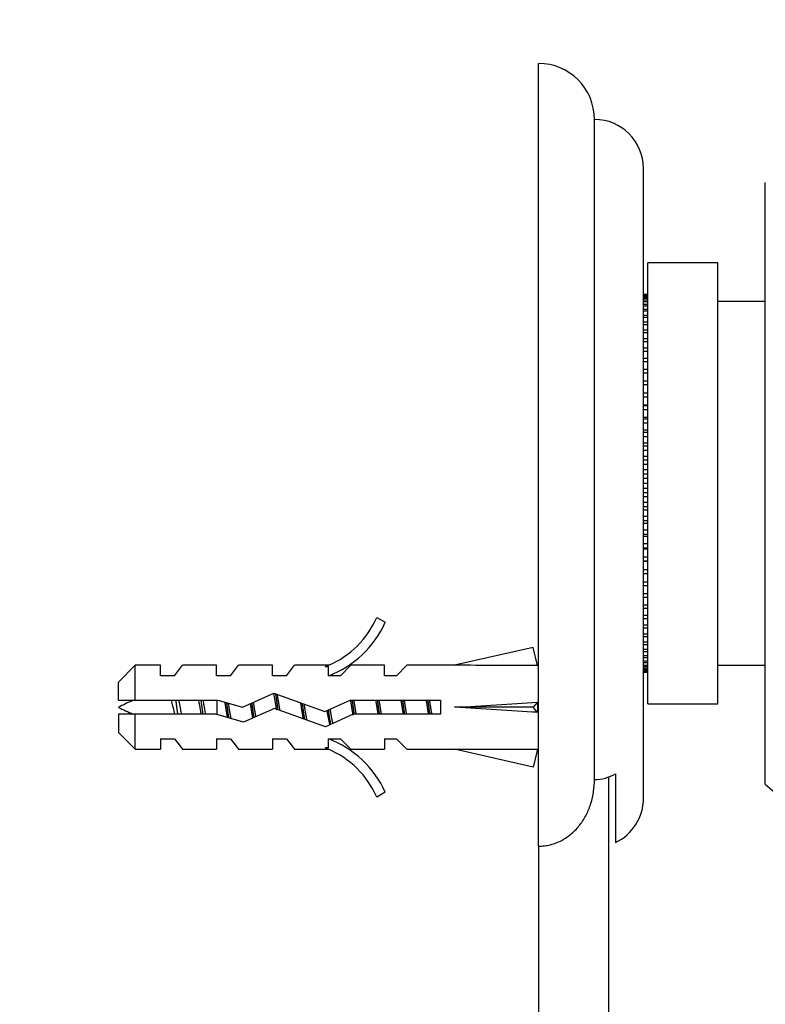
# Model space of a CAD drawing. Units: millimetres. Extents: x 0 to 1410, y 0 to 1604.
# Drawn here: x 956 to 1009, y 874 to 944 of the extents above; entities that cross this region are included whole.
import ezdxf
from ezdxf import colors
from ezdxf.entities.mleader import LeaderData, LeaderLine
from ezdxf.math import Vec2, Vec3

# ---------------------------------------------------------------- set-up
doc = ezdxf.new("R2010")
doc.units = ezdxf.units.MM
doc.layers.add('DV2_Défaut', color=7, linetype='Continuous')
doc.layers.add('Défaut', color=7, linetype='Continuous')

# ---------------------------------------------------------------- blocks, each defined once
blk = doc.blocks.new('_DOT')
at = {"color": 0}
blk.add_line((0, 0), (-1, 0), dxfattribs=at)
at = {"color": 0, "const_width": 0.333}
blk.add_lwpolyline([(-0.1665, 0, 1), (0.1665, 0, 1)], format="xyb", close=True, dxfattribs=at)
blk = doc.blocks.new('SE1')
at = {"layer": 'DV2_Défaut', "color": 7, "linetype": 'Continuous'}
for p, q in [((993.148, 885.378), (993.148, 941.301)), ((997.148, 890.135), (997.148, 937.301)), ((1000.648, 888.801), (1000.648, 933.801)), ((1009.348, 889.801), (1009.348, 932.801)), ((1000.948, 895.551), (1000.948, 927.051)), ((1005.948, 927.051), (1000.948, 927.051)), ((1005.948, 895.551), (1005.948, 927.051)), ((1000.948, 924.796), (1000.648, 924.796)), ((1000.648, 924.785), (1000.948, 924.785)), ((1000.948, 924.731), (1000.648, 924.731)), ((1000.648, 924.699), (1000.948, 924.699)), ((1000.948, 924.592), (1000.648, 924.592)), ((1000.648, 924.538), (1000.948, 924.538)), ((1000.948, 924.378), (1000.648, 924.378)), ((1000.648, 924.303), (1000.948, 924.303)), ((1000.948, 924.091), (1000.648, 924.091)), ((1000.648, 923.995), (1000.948, 923.995)), ((1000.948, 923.732), (1000.648, 923.732)), ((1009.348, 924.301), (1005.948, 924.301)), ((1000.648, 923.616), (1000.948, 923.616)), ((1000.948, 923.304), (1000.648, 923.304)), ((1000.648, 923.168), (1000.948, 923.168)), ((1000.948, 922.808), (1000.648, 922.808)), ((1000.648, 922.654), (1000.948, 922.654)), ((1000.948, 922.249), (1000.648, 922.249)), ((1000.648, 922.076), (1000.948, 922.076)), ((1000.948, 921.628), (1000.648, 921.628)), ((1000.648, 921.438), (1000.948, 921.438)), ((1000.948, 920.949), (1000.648, 920.949)), ((1000.648, 920.744), (1000.948, 920.744)), ((1000.948, 920.216), (1000.648, 920.216)), ((1000.648, 919.996), (1000.948, 919.996)), ((1000.948, 919.434), (1000.648, 919.434)), ((1000.648, 919.2), (1000.948, 919.2)), ((1000.948, 918.606), (1000.648, 918.606)), ((1000.648, 918.36), (1000.948, 918.36)), ((1000.948, 917.737), (1000.648, 917.737)), ((1000.648, 917.48), (1000.948, 917.48)), ((1000.948, 916.886), (1000.648, 916.886)), ((1000.948, 916.832), (1000.648, 916.832)), ((1000.648, 916.566), (1000.948, 916.566)), ((1000.948, 916.004), (1000.648, 916.004)), ((1000.948, 915.896), (1000.648, 915.896)), ((1000.648, 915.622), (1000.948, 915.622)), ((1000.948, 915.095), (1000.648, 915.095)), ((1000.948, 914.935), (1000.648, 914.935)), ((1000.648, 914.655), (1000.948, 914.655)), ((1000.948, 914.165), (1000.648, 914.165)), ((1000.948, 913.953), (1000.648, 913.953)), ((1000.648, 913.668), (1000.948, 913.668)), ((1000.948, 913.219), (1000.648, 913.219)), ((1000.948, 912.957), (1000.648, 912.957)), ((1000.648, 912.668), (1000.948, 912.668)), ((1000.948, 912.263), (1000.648, 912.263)), ((1000.948, 911.951), (1000.648, 911.951)), ((1000.648, 911.661), (1000.948, 911.661)), ((1000.948, 911.301), (1000.648, 911.301)), ((1000.948, 910.941), (1000.648, 910.941)), ((1000.648, 910.651), (1000.948, 910.651)), ((1000.948, 910.339), (1000.648, 910.339)), ((1000.948, 909.934), (1000.648, 909.934)), ((1000.648, 909.645), (1000.948, 909.645)), ((1000.948, 909.382), (1000.648, 909.382)), ((1000.948, 908.934), (1000.648, 908.934)), ((1000.648, 908.649), (1000.948, 908.649)), ((1000.948, 908.437), (1000.648, 908.437)), ((1000.948, 907.947), (1000.648, 907.947)), ((1000.648, 907.667), (1000.948, 907.667)), ((1000.948, 907.507), (1000.648, 907.507)), ((1000.948, 906.979), (1000.648, 906.979)), ((1000.648, 906.705), (1000.948, 906.705)), ((1000.948, 906.598), (1000.648, 906.598)), ((1000.948, 906.036), (1000.648, 906.036)), ((1000.648, 905.77), (1000.948, 905.77)), ((1000.948, 905.716), (1000.648, 905.716)), ((1000.948, 905.121), (1000.648, 905.121)), ((1000.648, 904.865), (1000.948, 904.865)), ((1000.948, 904.242), (1000.648, 904.242)), ((1000.648, 903.996), (1000.948, 903.996)), ((1000.948, 903.402), (1000.648, 903.402)), ((1000.648, 903.168), (1000.948, 903.168)), ((1000.948, 902.606), (1000.648, 902.606)), ((1000.648, 902.386), (1000.948, 902.386)), ((1000.948, 901.858), (1000.648, 901.858)), ((981.601, 901.723), (982.208, 901.374)), ((1000.648, 901.653), (1000.948, 901.653)), ((1000.948, 901.164), (1000.648, 901.164)), ((1000.648, 900.974), (1000.948, 900.974)), ((1000.948, 900.526), (1000.648, 900.526)), ((1000.648, 900.353), (1000.948, 900.353)), ((1000.948, 899.948), (1000.648, 899.948)), ((1000.648, 899.794), (1000.948, 899.794)), ((992.781, 899.585), (987.16, 898.301)), ((993.079, 898.279), (992.781, 899.585)), ((1000.948, 899.434), (1000.648, 899.434)), ((1000.648, 899.298), (1000.948, 899.298)), ((1000.948, 898.986), (1000.648, 898.986)), ((1000.648, 898.87), (1000.948, 898.87)), ((1000.948, 898.607), (1000.648, 898.607)), ((1000.648, 898.511), (1000.948, 898.511)), ((964.348, 898.301), (963.148, 897.101)), ((964.348, 895.801), (964.348, 898.301)), ((966.148, 898.301), (964.348, 898.301)), ((966.148, 897.551), (966.148, 898.301)), ((967.148, 897.551), (967.718, 898.301)), ((970.148, 898.301), (967.718, 898.301)), ((970.148, 897.551), (970.148, 898.301)), ((971.148, 897.551), (971.718, 898.301)), ((974.148, 898.301), (971.718, 898.301)), ((974.148, 897.551), (974.148, 898.301)), ((975.148, 897.551), (975.718, 898.301)), ((978.148, 898.301), (975.718, 898.301)), ((977.924, 898.206), (978.148, 898.301)), ((977.924, 898.206), (978.148, 898.206)), ((978.148, 897.551), (978.148, 898.206)), ((979.006, 897.551), (979.738, 898.301)), ((982.148, 898.301), (979.738, 898.301)), ((982.148, 897.551), (982.148, 898.301)), ((983.006, 897.551), (983.738, 898.301)), ((987.16, 898.301), (983.738, 898.301)), ((993.148, 898.301), (993.074, 898.301)), ((1000.948, 898.299), (1000.648, 898.299)), ((1000.648, 898.224), (1000.948, 898.224)), ((1000.948, 898.064), (1000.648, 898.064)), ((1000.648, 898.01), (1000.948, 898.01)), ((1000.948, 897.903), (1000.648, 897.903)), ((1000.648, 897.87), (1000.948, 897.87)), ((1000.948, 897.817), (1000.648, 897.817)), ((1000.648, 897.806), (1000.948, 897.806)), ((1005.948, 898.301), (1009.348, 898.301)), ((963.148, 895.801), (963.148, 897.101)), ((967.148, 897.551), (966.148, 897.551)), ((971.148, 897.551), (970.148, 897.551)), ((975.148, 897.551), (974.148, 897.551)), ((979.006, 897.551), (978.148, 897.551)), ((983.006, 897.551), (982.148, 897.551)), ((972.009, 895.301), (974.255, 896.301)), ((974.255, 896.301), (977.89, 894.993)), ((963.148, 895.801), (964.348, 895.801)), ((964.348, 895.801), (970.258, 895.801)), ((970.195, 894.779), (970.195, 895.801)), ((970.258, 895.801), (972.009, 895.301)), ((977.89, 894.993), (979.705, 895.801)), ((979.705, 895.801), (986.157, 895.801)), ((986.157, 895.801), (986.157, 894.801)), ((993.079, 895.66), (992.781, 895.301)), ((1000.948, 895.551), (1005.948, 895.551)), ((964.348, 894.801), (963.148, 894.801)), ((963.148, 894.801), (963.148, 893.501)), ((964.348, 892.301), (964.348, 894.801)), ((970.118, 894.801), (964.348, 894.801)), ((972.083, 894.24), (970.118, 894.801)), ((974.295, 895.224), (972.083, 894.24)), ((977.929, 893.916), (974.295, 895.224)), ((979.918, 894.801), (977.929, 893.916)), ((986.157, 894.801), (979.918, 894.801)), ((992.781, 895.301), (987.16, 895.301)), ((993.079, 894.942), (992.781, 895.301)), ((963.148, 893.501), (964.348, 892.301)), ((966.148, 893.051), (966.148, 892.301)), ((966.148, 893.051), (967.148, 893.051)), ((967.148, 893.051), (967.718, 892.301)), ((970.148, 893.051), (970.148, 892.301)), ((970.148, 893.051), (971.148, 893.051)), ((971.148, 893.051), (971.718, 892.301)), ((974.148, 893.051), (974.148, 892.301)), ((974.148, 893.051), (975.148, 893.051)), ((975.148, 893.051), (975.718, 892.301)), ((978.148, 893.051), (979.006, 893.051)), ((978.148, 892.396), (978.148, 893.051)), ((979.006, 893.051), (979.738, 892.301)), ((982.148, 893.051), (982.148, 892.301)), ((982.148, 893.051), (983.006, 893.051)), ((983.006, 893.051), (983.738, 892.301)), ((964.348, 892.301), (966.148, 892.301)), ((967.718, 892.301), (970.148, 892.301)), ((971.718, 892.301), (974.148, 892.301)), ((975.718, 892.301), (978.148, 892.301)), ((978.148, 892.301), (977.924, 892.396)), ((978.148, 892.396), (977.924, 892.396)), ((979.738, 892.301), (982.148, 892.301)), ((983.738, 892.301), (987.16, 892.301)), ((992.781, 891.016), (987.16, 892.301)), ((993.079, 892.322), (992.781, 891.016)), ((993.074, 892.301), (993.148, 892.301)), ((998.148, 890.339), (998.148, 787.301)), ((998.648, 890.551), (998.648, 885.639)), ((982.208, 889.228), (981.601, 888.879)), ((993.148, 885.378), (993.148, 787.301))]:
    blk.add_line(p, q, dxfattribs=at)
for centre, radius, start, end in [((993.148, 937.301), 4, 0, 90), ((997.148, 933.801), 3.5, 0, 90), ((975.578, 904.347), 6.57, 293.0263, 336.45908), ((975.578, 904.347), 7.266, 290.71234, 335.84526), ((970.195, 881.546), 15.455, 112.92093, 117.12641), ((970.195, 909.056), 15.455, 242.87359, 247.10592), ((975.578, 886.255), 7.266, 24.15474, 69.28766), ((975.578, 886.255), 6.57, 23.54092, 66.9737), ((1028.056, 911.301), 28.5, 228.97175, 235.84708), ((997.148, 888.801), 3.5, 295.37693, 0)]:
    blk.add_arc(centre, radius, start, end, dxfattribs=at)
for centre, major_axis, ratio, start_param, end_param in [((974.034, 895.301), (51.936, 0.761), 0.055876, 1.194522, 1.314474), ((974.034, 895.301), (51.936, 2.903), 0.014553, -1.316105, -1.196154), ((993.76, 895.301), (0, 3), 0.228555, 1.450845, 1.690748), ((974.034, 895.301), (51.936, -2.903), 0.014553, 1.196154, 1.316105), ((974.034, 895.301), (51.936, -0.761), 0.055876, -1.314474, -1.194522)]:
    blk.add_ellipse(centre, major_axis=major_axis, ratio=ratio, start_param=start_param, end_param=end_param, dxfattribs=at)
for points, weights, knots in [([(974.222, 896.305), (974.32, 895.857), (974.405, 895.301), (974.417, 895.221), (974.43, 895.142)], [0.935765982399, 0.919432023629, 1, 0.987592998342, 0.977483950094], [0, 0, 0, 0.866555, 0.866555, 1, 1, 1]), ([(974.554, 895.127), (974.542, 895.214), (974.531, 895.301), (974.467, 895.797), (974.392, 896.236)], [0.978960568231, 0.988491737751, 1, 0.937682712801, 0.933338271105], [0, 0, 0, 0.155885, 0.155885, 1, 1, 1]), ([(974.693, 895.076), (974.675, 895.188), (974.658, 895.301), (974.58, 895.81), (974.49, 896.235)], [0.969538231522, 0.982477300767, 1, 0.92576234255, 0.933797443359], [0, 0, 0, 0.190962, 0.190962, 1, 1, 1]), ([(967.402, 894.792), (967.365, 895.042), (967.331, 895.301), (967.297, 895.56), (967.26, 895.81)], [0.949757250278, 0.966504074728, 1, 0.966504074728, 0.949757250278], [0, 0, 0, 0.5, 0.5, 1, 1, 1]), ([(969.202, 894.792), (969.165, 895.042), (969.131, 895.301), (969.097, 895.56), (969.06, 895.81)], [0.949757250278, 0.966504074728, 1, 0.966504074728, 0.949757250278], [0, 0, 0, 0.5, 0.5, 1, 1, 1]), ([(970.745, 895.67), (970.776, 895.487), (970.805, 895.301), (970.864, 894.911), (970.933, 894.56)], [0.955057408601, 0.971440755967, 1, 0.942133333129, 0.934254518125], [0, 0, 0, 0.330448, 0.330448, 1, 1, 1]), ([(971.042, 894.537), (970.983, 894.904), (970.931, 895.301), (970.91, 895.466), (970.887, 895.628)], [0.937060400093, 0.949479163748, 1, 0.978401514359, 0.963766954644], [0, 0, 0, 0.7005173, 0.7005173, 1, 1, 1]), ([(971.202, 894.478), (971.125, 894.862), (971.058, 895.301), (971.035, 895.448), (971.011, 895.592)], [0.933089027054, 0.935273855666, 1, 0.977399965377, 0.962424683198], [0, 0, 0, 0.7412, 0.7412, 1, 1, 1]), ([(972.564, 895.552), (972.585, 895.427), (972.605, 895.301), (972.668, 894.888), (972.74, 894.521)], [0.96663956899, 0.980473980538, 1, 0.938923036051, 0.933534174632], [0, 0, 0, 0.242249, 0.242249, 1, 1, 1]), ([(972.836, 894.572), (972.78, 894.924), (972.731, 895.301), (972.711, 895.456), (972.689, 895.609)], [0.938330191069, 0.951886075535, 1, 0.97967210625, 0.965512893369], [0, 0, 0, 0.70299, 0.70299, 1, 1, 1]), ([(972.972, 894.633), (972.911, 894.953), (972.858, 895.301), (972.83, 895.482), (972.8, 895.659)], [0.936376402735, 0.948023539013, 1, 0.972240183613, 0.955984151192], [0, 0, 0, 0.651855, 0.651855, 1, 1, 1]), ([(976.152, 895.625), (976.18, 895.465), (976.205, 895.301), (976.272, 894.857), (976.351, 894.47)], [0.959152332651, 0.974857931465, 1, 0.934606151171, 0.933050605803], [0, 0, 0, 0.277703, 0.277703, 1, 1, 1]), ([(976.458, 894.437), (976.39, 894.846), (976.331, 895.301), (976.313, 895.437), (976.294, 895.573)], [0.934385511225, 0.942602320657, 1, 0.982048188338, 0.968907252037], [0, 0, 0, 0.761753, 0.761753, 1, 1, 1]), ([(976.625, 894.367), (976.535, 894.792), (976.458, 895.301), (976.44, 895.414), (976.422, 895.526)], [0.933805546511, 0.92572500549, 1, 0.982509486873, 0.969585780559], [0, 0, 0, 0.8094, 0.8094, 1, 1, 1]), ([(979.72, 895.808), (979.765, 895.56), (979.805, 895.301), (979.848, 895.017), (979.897, 894.748)], [0.94448340565, 0.96073257657, 1, 0.957103837834, 0.941676774744], [0, 0, 0, 0.477918, 0.477918, 1, 1, 1]), ([(980.002, 894.792), (979.965, 895.042), (979.931, 895.301), (979.897, 895.56), (979.86, 895.81)], [0.949757250278, 0.966504074728, 1, 0.966504074728, 0.949757250278], [0, 0, 0, 0.5, 0.5, 1, 1, 1]), ([(980.142, 894.794), (980.097, 895.042), (980.058, 895.301), (980.018, 895.56), (979.973, 895.808)], [0.94448340565, 0.96073257657, 1, 0.96073257657, 0.94448340565], [0, 0, 0, 0.5, 0.5, 1, 1, 1]), ([(981.52, 895.808), (981.565, 895.56), (981.605, 895.301), (981.644, 895.042), (981.689, 894.794)], [0.94448340565, 0.96073257657, 1, 0.96073257657, 0.94448340565], [0, 0, 0, 0.5, 0.5, 1, 1, 1]), ([(981.802, 894.792), (981.765, 895.042), (981.731, 895.301), (981.697, 895.56), (981.66, 895.81)], [0.949757250278, 0.966504074728, 1, 0.966504074728, 0.949757250278], [0, 0, 0, 0.5, 0.5, 1, 1, 1]), ([(981.942, 894.794), (981.897, 895.042), (981.858, 895.301), (981.818, 895.56), (981.773, 895.808)], [0.94448340565, 0.96073257657, 1, 0.96073257657, 0.94448340565], [0, 0, 0, 0.5, 0.5, 1, 1, 1]), ([(983.32, 895.808), (983.365, 895.56), (983.405, 895.301), (983.444, 895.042), (983.489, 894.794)], [0.94448340565, 0.96073257657, 1, 0.96073257657, 0.94448340565], [0, 0, 0, 0.5, 0.5, 1, 1, 1]), ([(983.602, 894.792), (983.565, 895.042), (983.531, 895.301), (983.497, 895.56), (983.46, 895.81)], [0.949757250278, 0.966504074728, 1, 0.966504074728, 0.949757250278], [0, 0, 0, 0.5, 0.5, 1, 1, 1]), ([(983.742, 894.794), (983.697, 895.042), (983.658, 895.301), (983.618, 895.56), (983.573, 895.808)], [0.94448340565, 0.96073257657, 1, 0.96073257657, 0.94448340565], [0, 0, 0, 0.5, 0.5, 1, 1, 1]), ([(985.12, 895.808), (985.165, 895.56), (985.205, 895.301), (985.244, 895.042), (985.289, 894.794)], [0.94448340565, 0.96073257657, 1, 0.96073257657, 0.94448340565], [0, 0, 0, 0.5, 0.5, 1, 1, 1]), ([(985.402, 894.792), (985.365, 895.042), (985.331, 895.301), (985.297, 895.56), (985.26, 895.81)], [0.949757250278, 0.966504074728, 1, 0.966504074728, 0.949757250278], [0, 0, 0, 0.5, 0.5, 1, 1, 1]), ([(985.542, 894.794), (985.497, 895.042), (985.458, 895.301), (985.418, 895.56), (985.373, 895.808)], [0.94448340565, 0.96073257657, 1, 0.96073257657, 0.94448340565], [0, 0, 0, 0.5, 0.5, 1, 1, 1])]:
    blk.add_rational_spline(points, weights, degree=2, knots=knots, dxfattribs=at)
for points, knots in [([(967.183, 894.795), (967.172, 894.84), (967.161, 894.886), (967.083, 895.223), (967.017, 895.536), (966.948, 895.807)], [0, 0, 0, 0, 0.138502, 0.138502, 1, 1, 1, 1]), ([(967.461, 895.808), (967.472, 895.753), (967.483, 895.695), (967.494, 895.637), (967.524, 895.479), (967.551, 895.31), (967.58, 895.145), (967.6, 895.027), (967.622, 894.909), (967.644, 894.796)], [0, 0, 0, 0, 0.175195, 0.175195, 0.175195, 0.654582, 0.654582, 0.654582, 1, 1, 1, 1]), ([(969.074, 894.796), (969.054, 894.898), (969.035, 895.003), (968.976, 895.342), (968.935, 895.58), (968.893, 895.801)], [0, 0, 0, 0, 0.314159, 0.314159, 1, 1, 1, 1]), ([(969.185, 895.808), (969.207, 895.69), (969.228, 895.567), (969.247, 895.443), (969.277, 895.256), (969.306, 895.062), (969.338, 894.88), (969.343, 894.852), (969.347, 894.825), (969.352, 894.797)], [0, 0, 0, 0, 0.363845, 0.363845, 0.363845, 0.91585, 0.91585, 0.91585, 1, 1, 1, 1]), ([(993.148, 885.378), (993.292, 885.378), (993.437, 885.387), (993.724, 885.423), (993.865, 885.45), (994.281, 885.556), (994.554, 885.662), (995.062, 885.931), (995.299, 886.094), (995.738, 886.471), (995.935, 886.681), (996.286, 887.136), (996.441, 887.383), (996.702, 887.895), (996.809, 888.161), (996.981, 888.711), (997.044, 888.994), (997.128, 889.561), (997.148, 889.847), (997.148, 890.135)], [0, 0, 0, 0, 0.0625, 0.0625, 0.125, 0.125, 0.25, 0.25, 0.375, 0.375, 0.5, 0.5, 0.625, 0.625, 0.75, 0.75, 0.875, 0.875, 1, 1, 1, 1]), ([(997.148, 890.135), (997.411, 890.135), (997.67, 890.171), (998.181, 890.314), (998.421, 890.418), (998.648, 890.551)], [0, 0, 0, 0, 0.5, 0.5, 1, 1, 1, 1])]:
    blk.add_open_spline(points, degree=3, knots=knots, dxfattribs=at)
for points, weights in [([(978.043, 895.057), (978.143, 894.457), (978.245, 894.048)], [0.967488480205, 0.905407322865, 0.955116827993]), ([(978.323, 894.069), (978.236, 894.529), (978.157, 895.109)], [0.937582621834, 0.918832656894, 0.977012088909]), ([(978.473, 894.149), (978.372, 894.58), (978.279, 895.165)], [0.944526788434, 0.909650335095, 0.98041552281])]:
    blk.add_rational_spline(points, weights, degree=2, dxfattribs=at)

msp = doc.modelspace()

# ---------------------------------------------------------------- block references
at = {"layer": 'Défaut'}
msp.add_blockref('SE1', (0, 0), dxfattribs=at)

# ---------------------------------------------------------------- leaders
at = {"layer": 'Défaut', "color": 7, "linetype": 'Continuous'}
ml = msp.add_multileader_mtext('Standard', dxfattribs=at)
ml.set_content('{\\pxsm0.9;\\fSolid Edge ISO|b1||i0||c0|p34;\\W1.;06/02/2018\\P}', color=256)
ml.set_leader_properties()
ml.set_arrow_properties(name='DOT')
ml.build(insert=Vec2(0, 0))
ml.multileader.update_dxf_attribs({"leader_type": 0, "dogleg_length": 0, "arrow_head_size": 12})
ctx = ml.context
ctx.base_point, ctx.char_height, ctx.arrow_head_size, ctx.landing_gap_size = Vec3(1129.033, 1597.363), 12, 12, 4.2
notes = []
notes.append((ctx, [(0, (0, 0, 0), (0, 0), (1, 0), 1, [])]))
ctx.mtext.insert = Vec3(1131.033, 1603.483)
for ctx, leaders in notes:
    for number, flags, end, landing, length, lines in leaders:
        leader = LeaderData()
        leader.index, (leader.has_last_leader_line, leader.has_dogleg_vector, leader.attachment_direction) = number, flags
        leader.last_leader_point, leader.dogleg_vector, leader.dogleg_length = Vec3(end), Vec3(landing), length
        for number, points, colour, breaks in lines:
            line = LeaderLine()
            line.index, line.vertices, line.color, line.breaks = number, Vec3.list(points), colors.encode_raw_color(colour), breaks
            leader.lines.append(line)
        ctx.leaders.append(leader)

doc.saveas('drawing.dxf')
